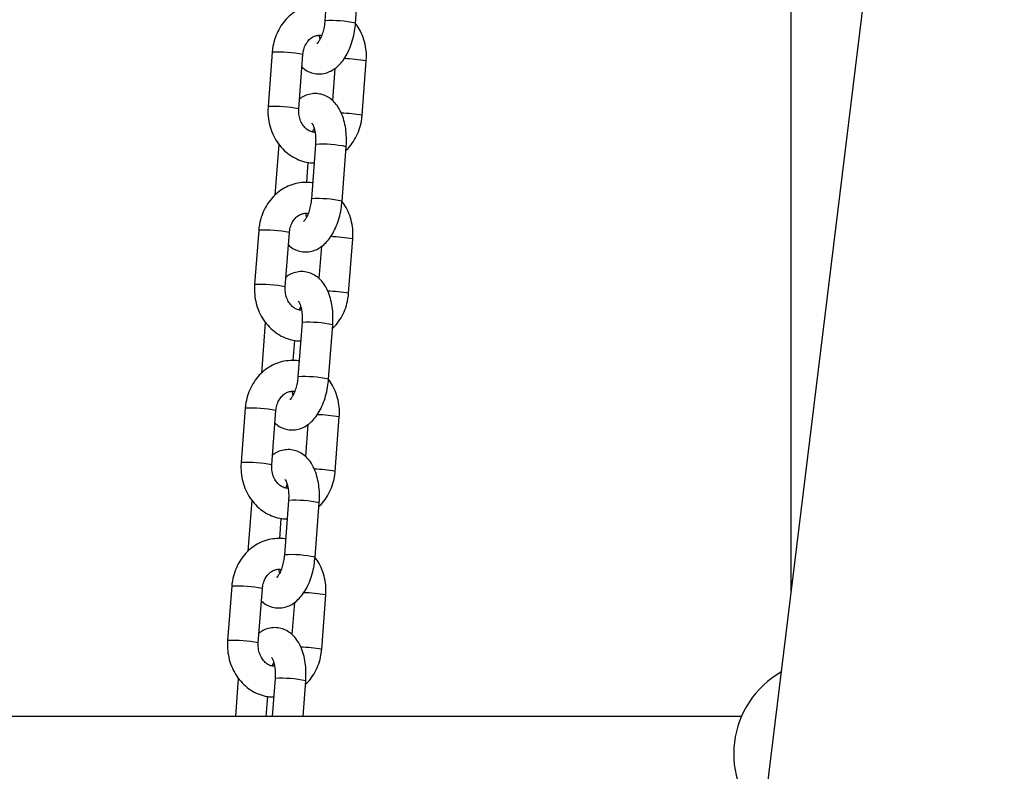
# Model space of a CAD drawing. Units: millimetres. Extents: x 22856.4 to 22877.8, y 4390 to 4409.4.
# Drawn here: x 22862.3 to 22862.5, y 4405.9 to 4406 of the extents above; entities that cross this region are included whole.
import ezdxf

# ---------------------------------------------------------------- set-up
doc = ezdxf.new("R2010")
doc.units = ezdxf.units.MM
doc.header["$LTSCALE"] = 50
doc.header["$PDSIZE"] = -1
doc.layers.add('DIASTASEIS', color=253, linetype='Continuous', lineweight=5)
doc.styles.get("Standard").update_dxf_attribs({"font": 'ARIALN.TTF'})
doc.dimstyles.new('STANDARD_ACAD', dxfattribs={"dimtxt": 0.18, "dimasz": 0.15, "dimexe": 0.18, "dimexo": 0.0625, "dimgap": 0.09, "dimtad": 0, "dimtih": 1, "dimtoh": 1, "dimzin": 0, "dimdsep": 46, "dimtxsty": 'Standard', "dimblk": 'OBLIQUE', "dimcen": 0.09, "dimadec": 0, "dimazin": 0, "dimtfac": 1, "dimtofl": 0, "dimtmove": 0, "dimatfit": 3, "dimfxl": 1, "dimtolj": 1, "dimtzin": 0, "dimarcsym": 0})

# ---------------------------------------------------------------- blocks, each defined once
blk = doc.blocks.new('e')
at = {"color": 7, "linetype": 'Continuous', "lineweight": 25}
for p, q in [((6.881377651665389, 14.33634591860963), (6.881377651665389, 13.40969045011528)), ((6.991198164467278, 14.30410675127237), (6.87124188142252, 13.32714122594374)), ((6.788357249395858, 13.53583150011415), (6.787526979435484, 13.52487335843515)), ((6.793709259523553, 13.52440494311489), (6.794539529483927, 13.53536308479389)), ((6.776914424448478, 13.51854494804482), (6.776084154488103, 13.50758680636583)), ((6.782266434576172, 13.50711839104557), (6.783096704536547, 13.51807653272457)), ((6.795034837327989, 13.50582848605294), (6.795865107288364, 13.51678662773194)), ((6.789533005351245, 13.51527765120821), (6.789042331668838, 13.50880159885529)), ((6.785064039019517, 13.50246621949433), (6.785374104227344, 13.50316491420861)), ((6.778240002252801, 13.49996849098287), (6.777465489310771, 13.48974624646454)), ((6.785640002252876, 13.49996849098287), (6.784809732292501, 13.48901034930387)), ((6.79099201238057, 13.48854193398362), (6.791822282340945, 13.49950007566261)), ((6.783874042248499, 13.49226424527766), (6.784181823042331, 13.49632642469559)), ((6.774197177305496, 13.48268193891355), (6.773366907345121, 13.47172379723455)), ((6.77954918743319, 13.47125538191429), (6.780379457393565, 13.48221352359329)), ((6.792317590185007, 13.46996547692166), (6.793147860145382, 13.48092361860066)), ((6.786815758208263, 13.47941464207694), (6.786325084525856, 13.47293858972401)), ((6.782346791876535, 13.46660321036305), (6.782656857084362, 13.46730190507734)), ((6.775522755109819, 13.46410548185148), (6.774748242167789, 13.45388323733326)), ((6.782922755109894, 13.46410548185148), (6.782092485149519, 13.45314734017248)), ((6.788274765237588, 13.45267892485234), (6.789105035197963, 13.46363706653134)), ((6.781156795105517, 13.45640123614638), (6.781464575899349, 13.46046341556431)), ((6.771479930162513, 13.44681892978216), (6.770649660202139, 13.43586078810316)), ((6.776831940290208, 13.43539237278302), (6.777662210250583, 13.44635051446202)), ((6.789600343042025, 13.43410246779027), (6.7904306130024, 13.44506060946927)), ((6.784098511065281, 13.44355163294566), (6.783607837382874, 13.43707558059274)), ((6.779629544733552, 13.43074020123177), (6.77993960994138, 13.43143889594606)), ((6.772805507966837, 13.4282424727202), (6.772030995024807, 13.41802022820187)), ((6.780205507966912, 13.4282424727202), (6.779375238006537, 13.41728433104121)), ((6.785557518094606, 13.41681591572095), (6.786387788054981, 13.42777405739995)), ((6.778439547962535, 13.42053822701499), (6.778747328756367, 13.42460040643303)), ((6.768762683019531, 13.41095592065088), (6.767932413059157, 13.39999777897188)), ((6.774114693147226, 13.39952936365163), (6.7749449631076, 13.41048750533063)), ((6.786883095899043, 13.398239458659), (6.787713365859418, 13.40919760033799)), ((6.781381263922299, 13.40768862381427), (6.780890590239892, 13.40121257146135)), ((6.77691229759057, 13.39487719210038), (6.777222362798398, 13.39557588681479)), ((6.770088260823854, 13.39237946358893), (6.76950545382374, 13.38468740921636)), ((6.77748826082393, 13.39237946358893), (6.776905453823815, 13.38468740921636)), ((6.783123224525184, 13.38468740921636), (6.783670540911999, 13.39191104826867)), ((6.775723224525223, 13.38468740921636), (6.776030081613385, 13.38873739730164)), ((6.871420561415221, 13.38468740921636), (6.556334741915407, 13.38468740921636))]:
    blk.add_line(p, q, dxfattribs=at)
at = {"color": 8, "linetype": 'Continuous', "lineweight": 25}
for centre, radius, start, end in [((6.788859051403392, 13.50141262453261), 0.02349832980311187, 78.08815201742728, 93.24974971369502), ((6.778217481326919, 13.49471110460573), 0.02386943757833018, 78.20486153663064, 93.12939055931132), ((6.79036879694911, 13.48534928609903), 0.03191413420339072, 80.08298338891377, 88.20276717802763), ((6.777388604605449, 13.48378449325688), 0.02383804022201562, 78.19258281129999, 93.13686836018297), ((6.789653114745533, 13.47509468620254), 0.03120136929214764, 80.0677608406058, 87.88685618159424), ((6.786969712024984, 13.4764864200985), 0.0235196892219467, 78.09324827450604, 93.24100382138573), ((6.78614180426041, 13.46554961540099), 0.02349832980342281, 78.0881520175979, 93.24974971366503), ((6.775500234183824, 13.458848095474), 0.02386943757878143, 78.20486153658715, 93.12939055897877), ((6.787651549806583, 13.4494862769715), 0.03191413419954972, 80.08298338852245, 88.20276717863287), ((6.774671357462466, 13.44792148412583), 0.02383804022169714, 78.19258281113295, 93.13686836022717), ((6.786935867602551, 13.43923167707127), 0.03120136929218794, 80.06776084060532, 87.88685618159374), ((6.784252464882002, 13.44062341096711), 0.02351968922201167, 78.09324827456327, 93.24100382137019), ((6.783424557117428, 13.42968660626972), 0.023498329803401, 78.08815201754088, 93.24974971366365), ((6.772782987040841, 13.42298508634284), 0.02386943757860529, 78.2048615364765, 93.12939055900821), ((6.784934302663601, 13.41362326783988), 0.03191413419988793, 80.08298338862845, 88.20276717865198), ((6.771954110319371, 13.41205847499365), 0.02383804022265569, 78.19258281131165, 93.13686835981869), ((6.784218620458091, 13.40336866792623), 0.03120136930594706, 80.06776084228947, 87.88685617981346), ((6.78153521773902, 13.4047604018364), 0.02351968922142185, 78.09324827427842, 93.24100382146462), ((6.780707309974446, 13.39382359713833), 0.02349832980342995, 78.08815201759724, 93.24974971366403), ((6.770065739897859, 13.38712207721122), 0.02386943757891601, 78.20486153664297, 93.12939055896321), ((6.782217055520164, 13.3777602587052), 0.03191413420331073, 80.0829833890799, 88.2027671780279), ((6.769236863176502, 13.37619546586328), 0.02383804022171168, 78.1925828111316, 93.1368683602272), ((6.781501373317951, 13.36750565882167), 0.03120136927909203, 80.06776083896925, 87.88685618321168), ((6.778817970596037, 13.36889739270422), 0.0235196892223119, 78.09324827473554, 93.24100382133965)]:
    blk.add_arc(centre, radius, start, end, dxfattribs=at)
at = {"color": 7, "linetype": 'Continuous', "lineweight": 25}
blk.add_arc((6.888877651665325, 13.37718740921642), 0.01900000000000117, 119.8895782294453, 226.1104217707446, dxfattribs=at)
for points, knots in [([(6.787767438734136, 13.52804700940218), (6.787737705337122, 13.52805460523249), (6.787169431333609, 13.52819977912296), (6.786014937137224, 13.52818921985741), (6.784372132627595, 13.52798704843807), (6.782793212079923, 13.52744361927026), (6.781329651642181, 13.52662271589614), (6.780017185735574, 13.52553632253754), (6.778892006553519, 13.52421654536525), (6.777985375348749, 13.5226977213155), (6.777329565323043, 13.52102233357292), (6.777014831409474, 13.51961028963334), (6.776936107830352, 13.51877501385153), (6.776914424448478, 13.51854494804482)], [0, 0, 0, 0, 0.005816329954939805, 0.1111635213356251, 0.2158311562896996, 0.3201884007087571, 0.4247036608393516, 0.5298062579794103, 0.6357595622936013, 0.7426373294990395, 0.8503627074644432, 0.9587843618026112, 1, 1, 1, 1]), ([(6.782906930107629, 13.51557183524247), (6.783023621741449, 13.51545560754622), (6.783425751748837, 13.51505507631012), (6.78428146624185, 13.51458182292132), (6.785451782785913, 13.51419631374771), (6.786695220886941, 13.5141264136544), (6.787914747412174, 13.51436456692798), (6.789035264034737, 13.5148674987436), (6.790061350228939, 13.51561080352841), (6.791003570621342, 13.51660127044275), (6.791852346189444, 13.51784937390895), (6.792577154176115, 13.51933264678692), (6.793141515643242, 13.52098913994545), (6.7935337714448, 13.52269947881181), (6.79365250649505, 13.52385339417268), (6.793709259523553, 13.52440494311489)], [0, 0, 0, 0, 0.02994568196701897, 0.1031955497747126, 0.1744116109039481, 0.2505324932957447, 0.323786996538805, 0.396594772674887, 0.4722374393608111, 0.5534716063334285, 0.6413299790685646, 0.7334853117257736, 0.825605857921835, 0.916643015720488, 1, 1, 1, 1]), ([(6.787526979435484, 13.52487335843515), (6.787507626257025, 13.52466322524927), (6.787450508689744, 13.52404305340659), (6.787259638748196, 13.52303524895868), (6.786934889504664, 13.52196162225963), (6.786545438085454, 13.5210994218127), (6.786179819157837, 13.52052683156549), (6.785918724976682, 13.5202759566287), (6.78592997270357, 13.5202847751298), (6.785934110204266, 13.52028801903456)], [0, 0, 0, 0, 0.08866653747724779, 0.2616839871921314, 0.4327086591226287, 0.5987640933831454, 0.757965623985186, 0.9109671304584086, 1, 1, 1, 1]), ([(6.795865107288364, 13.51678662773194), (6.795882346921985, 13.51714961581255), (6.795928692733355, 13.51812544728378), (6.795764318668375, 13.51971872417906), (6.795293626108901, 13.52149600490216), (6.794614581562882, 13.52307358753197), (6.793983183250589, 13.52395359914195), (6.793701979231969, 13.52434552733726)], [0, 0, 0, 0, 0.1344289362373911, 0.3613892401827974, 0.589041907734596, 0.8169727971371875, 1, 1, 1, 1]), ([(6.783096704536547, 13.51807653272457), (6.783114280381028, 13.51824471463786), (6.783170661000668, 13.51878421647919), (6.783424326062118, 13.51965376128354), (6.783917098777238, 13.52056808352407), (6.784553456585058, 13.5212742427847), (6.785272721055435, 13.52175199447496), (6.78603880485548, 13.52196526237006), (6.786575551868964, 13.52201759470885), (6.786867411843104, 13.52191356318386), (6.78688522275695, 13.52190721460343)], [0, 0, 0, 0, 0.06590844280973468, 0.2114241987662001, 0.3572527293951901, 0.5043940530483163, 0.6554525698938406, 0.8149432077465938, 0.988706808496331, 1, 1, 1, 1]), ([(6.786575157549123, 13.52120851988903), (6.786543659650988, 13.5213020088128), (6.786476442259982, 13.52150151677759), (6.786437931322439, 13.52178225542244), (6.786417466512034, 13.52193144065396)], [0, 0, 0, 0, 0.4685974508056652, 1, 1, 1, 1]), ([(6.791822282340945, 13.49950007566261), (6.79184138529979, 13.49982158112326), (6.791896172181964, 13.50074365199137), (6.791843892196084, 13.50226067858151), (6.791599257747407, 13.50399664567184), (6.791144174314809, 13.50564666683889), (6.790491620421562, 13.50708726300846), (6.789668277198416, 13.50826717528824), (6.788731142871598, 13.50916123240362), (6.787674242747016, 13.50979880638912), (6.786495902656725, 13.51017467525392), (6.785253399212934, 13.51024923014339), (6.784038419876083, 13.51000276224764), (6.783083221538277, 13.50960522153062), (6.78259036098973, 13.50922876674591), (6.782416256425222, 13.50909578288955)], [0, 0, 0, 0, 0.04902004404407987, 0.1405884505574286, 0.2334252308350523, 0.3285583939870472, 0.427009758271522, 0.5116861255862272, 0.5899067010582233, 0.6638192132708292, 0.7356795202650683, 0.8124890192827247, 0.8864062088644912, 0.9598726300866997, 1, 1, 1, 1]), ([(6.776084154488103, 13.50758680636583), (6.776066870440673, 13.50722378118431), (6.776020405230497, 13.50624784997345), (6.776186154231254, 13.50465572162799), (6.776651154114916, 13.50287368553942), (6.77739896918979, 13.50120331856229), (6.778403930923218, 13.49970000066256), (6.779637113467402, 13.49841557983033), (6.78105738342947, 13.4973894466115), (6.782616226042023, 13.4966717742872), (6.784070383738026, 13.49627284000204), (6.78499450670688, 13.49625370546872), (6.785357972384872, 13.49624617968883)], [0, 0, 0, 0, 0.06449450925044987, 0.1733824751303542, 0.2826026139208351, 0.3919562342535597, 0.5012269086681195, 0.6101083761723479, 0.718248827733285, 0.8253549205649185, 0.9313105567595882, 1, 1, 1, 1]), ([(6.785531795264433, 13.5024419934438), (6.785393873524754, 13.5024369280566), (6.785003229611789, 13.50242258106065), (6.784371823691231, 13.50266711461839), (6.783638522325759, 13.50316805298135), (6.782992871620991, 13.50393609994834), (6.78251366418931, 13.50492716893158), (6.782246418181785, 13.50601864086153), (6.782259915049281, 13.50676019212395), (6.782266434576172, 13.50711839104557)], [0, 0, 0, 0, 0.0885387407215063, 0.2507735200539636, 0.4006278502529272, 0.5599124136499548, 0.7120456933972175, 0.8609065518095841, 1, 1, 1, 1]), ([(6.791766525322601, 13.49876417850195), (6.791809962942239, 13.49879956569388), (6.792294592447888, 13.49919437732243), (6.793045255090192, 13.50017249306851), (6.793967147496005, 13.50167147226196), (6.794618790615914, 13.5033522784278), (6.794934503779814, 13.50476304900215), (6.795013169799972, 13.50559839963072), (6.795034837327989, 13.50582848605294)], [0, 0, 0, 0, 0.02170432555547221, 0.2421531534327661, 0.4645254395930269, 0.6886612837635039, 0.9142458162146068, 1, 1, 1, 1]), ([(6.784929790061824, 13.50420613046291), (6.784923546445953, 13.5042111287095), (6.784892569105068, 13.50423592722237), (6.785039893080807, 13.50407045982687), (6.785253923215237, 13.5036136823276), (6.785478813859982, 13.50288122450471), (6.7856354440205, 13.50192514488836), (6.785691768476681, 13.50091803042315), (6.785655151247056, 13.50024636652373), (6.785640002252876, 13.49996849098287)], [0, 0, 0, 0, 0.03974842341423988, 0.1972095146792982, 0.354172373386689, 0.5177283785202239, 0.6908285303590193, 0.8720919950443479, 1, 1, 1, 1]), ([(6.785050191591154, 13.4921840002709), (6.78502045819414, 13.49219159610121), (6.784452184190627, 13.49233676999168), (6.783297689994242, 13.49232621072614), (6.781654885484613, 13.49212403930668), (6.780075964936941, 13.49158061013899), (6.778612404499199, 13.49075970676487), (6.777299938592591, 13.48967331340626), (6.776174759410537, 13.48835353623386), (6.775268128205767, 13.48683471218422), (6.774612318180061, 13.48515932444164), (6.774297584266492, 13.48374728050206), (6.77421886068737, 13.48291200472025), (6.774197177305496, 13.48268193891355)], [0, 0, 0, 0, 0.005816329954939805, 0.1111635213356251, 0.2158311562896996, 0.3201884007087571, 0.4247036608393516, 0.5298062579794103, 0.6357595622936013, 0.7426373294990395, 0.8503627074644432, 0.9587843618026112, 1, 1, 1, 1]), ([(6.780189682964647, 13.4797088261112), (6.780306374598467, 13.47959259841483), (6.780708504605855, 13.47919206717873), (6.781564219098868, 13.47871881379004), (6.78273453564293, 13.47833330461643), (6.783977973743959, 13.47826340452301), (6.785197500269192, 13.47850155779671), (6.786318016891755, 13.47900448961221), (6.787344103085843, 13.47974779439713), (6.78828632347836, 13.48073826131148), (6.789135099046462, 13.48198636477756), (6.789859907033133, 13.48346963765565), (6.79042426850026, 13.48512613081417), (6.790816524301704, 13.48683646968053), (6.790935259352068, 13.4879903850414), (6.79099201238057, 13.48854193398362)], [0, 0, 0, 0, 0.02994568196701897, 0.1031955497747126, 0.1744116109039481, 0.2505324932957447, 0.323786996538805, 0.396594772674887, 0.4722374393608111, 0.5534716063334285, 0.6413299790685646, 0.7334853117257736, 0.825605857921835, 0.916643015720488, 1, 1, 1, 1]), ([(6.784809732292501, 13.48901034930387), (6.784790379114042, 13.48880021611788), (6.784733261546762, 13.48818004427531), (6.784542391605214, 13.48717223982741), (6.784217642361682, 13.48609861312835), (6.783828190942472, 13.48523641268142), (6.783462572014855, 13.48466382243422), (6.7832014778337, 13.48441294749742), (6.783212725560588, 13.48442176599852), (6.783216863061284, 13.48442500990328)], [0, 0, 0, 0, 0.08866653747724779, 0.2616839871921314, 0.4327086591226287, 0.5987640933831454, 0.757965623985186, 0.9109671304584086, 1, 1, 1, 1]), ([(6.793147860145382, 13.48092361860066), (6.793165108220023, 13.48128661255069), (6.793211476723513, 13.48226245980132), (6.793046841346722, 13.48385555499013), (6.792577230702364, 13.48563358803668), (6.791871581410192, 13.48726122923407), (6.791205625396515, 13.48818576922375), (6.79089078140305, 13.48862286395152)], [0, 0, 0, 0, 0.1316176331669651, 0.3538315319320183, 0.5767233149511234, 0.7998875013866481, 0.9999999999999999, 0.9999999999999999, 0.9999999999999999, 0.9999999999999999]), ([(6.780379457393565, 13.48221352359329), (6.780397033238046, 13.48238170550659), (6.780453413857686, 13.48292120734792), (6.780707078919136, 13.48379075215226), (6.781199851634256, 13.48470507439268), (6.781836209442076, 13.48541123365331), (6.782555473912453, 13.48588898534357), (6.783321557712497, 13.48610225323879), (6.783858304725982, 13.48615458557757), (6.784150164700122, 13.48605055405259), (6.784167975613968, 13.48604420547216)], [0, 0, 0, 0, 0.06590844280973468, 0.2114241987662001, 0.3572527293951901, 0.5043940530483163, 0.6554525698938406, 0.8149432077465938, 0.988706808496331, 1, 1, 1, 1]), ([(6.783857910406141, 13.48534551075776), (6.783826412508006, 13.48543899968152), (6.783759195117, 13.48563850764632), (6.783720684179457, 13.48591924629116), (6.783700219369052, 13.48606843152269)], [0, 0, 0, 0, 0.4685974508056652, 1, 1, 1, 1]), ([(6.789105035197963, 13.46363706653134), (6.789124138156808, 13.46395857199198), (6.789178925038982, 13.4648806428601), (6.789126645053102, 13.46639766945023), (6.788882010604425, 13.46813363654045), (6.788426927171827, 13.4697836577075), (6.78777437327858, 13.47122425387719), (6.786951030055434, 13.47240416615697), (6.786013895728615, 13.47329822327223), (6.784956995604034, 13.47393579725784), (6.783778655513743, 13.47431166612254), (6.782536152069952, 13.47438622101211), (6.781321172733101, 13.47413975311636), (6.780365974395295, 13.47374221239923), (6.779873113846747, 13.47336575761452), (6.77969900928224, 13.47323277375816)], [0, 0, 0, 0, 0.04902004404407987, 0.1405884505574286, 0.2334252308350523, 0.3285583939870472, 0.427009758271522, 0.5116861255862272, 0.5899067010582233, 0.6638192132708292, 0.7356795202650683, 0.8124890192827247, 0.8864062088644912, 0.9598726300866997, 1, 1, 1, 1]), ([(6.773366907345121, 13.47172379723455), (6.77334962329769, 13.47136077205304), (6.773303158087515, 13.47038484084218), (6.773468907088272, 13.46879271249671), (6.77393390697182, 13.46701067640814), (6.774681722046807, 13.4653403094309), (6.775686683780236, 13.46383699153128), (6.77691986632442, 13.46255257069905), (6.778340136286488, 13.46152643748022), (6.779898978899041, 13.46080876515592), (6.781353136595044, 13.46040983087076), (6.782277259563898, 13.46039069633744), (6.78264072524189, 13.46038317055744)], [0, 0, 0, 0, 0.06449450925044987, 0.1733824751303542, 0.2826026139208351, 0.3919562342535597, 0.5012269086681195, 0.6101083761723479, 0.718248827733285, 0.8253549205649185, 0.9313105567595882, 1, 1, 1, 1]), ([(6.782814548121337, 13.46657898431241), (6.782676626381772, 13.46657391892532), (6.782285982468807, 13.46655957192937), (6.781654576548249, 13.46680410548712), (6.780921275182777, 13.46730504385008), (6.780275624478008, 13.46807309081706), (6.779796417046327, 13.4690641598003), (6.779529171038803, 13.47015563173025), (6.779542667906298, 13.47089718299268), (6.77954918743319, 13.47125538191429)], [0, 0, 0, 0, 0.0885387407215063, 0.2507735200539636, 0.4006278502529272, 0.5599124136499548, 0.7120456933972175, 0.8609065518095841, 1, 1, 1, 1]), ([(6.789049278179618, 13.46290116937056), (6.789092715799256, 13.4629365565626), (6.789577345304906, 13.46333136819115), (6.79032800794721, 13.46430948393723), (6.791249900353023, 13.46580846313069), (6.791901543472932, 13.46748926929653), (6.792217256636832, 13.46890003987076), (6.79229592265699, 13.46973539049933), (6.792317590185007, 13.46996547692166)], [0, 0, 0, 0, 0.02170432555547221, 0.2421531534327661, 0.4645254395930269, 0.6886612837635039, 0.9142458162146068, 1, 1, 1, 1]), ([(6.782212542918842, 13.46834312133163), (6.78220629930297, 13.46834811957823), (6.782175321961972, 13.46837291809098), (6.782322645937825, 13.46820745069559), (6.782536676072255, 13.46775067319632), (6.782761566716999, 13.46701821537332), (6.782918196877517, 13.46606213575709), (6.782974521333699, 13.46505502129188), (6.782937904104074, 13.46438335739245), (6.782922755109894, 13.46410548185148)], [0, 0, 0, 0, 0.03974842341423988, 0.1972095146792982, 0.354172373386689, 0.5177283785202239, 0.6908285303590193, 0.8720919950443479, 1, 1, 1, 1]), ([(6.782332944448171, 13.45632099113951), (6.782303211051158, 13.45632858696993), (6.781734937047645, 13.45647376086029), (6.78058044285126, 13.45646320159475), (6.778937638341631, 13.4562610301754), (6.777358717793959, 13.45571760100771), (6.775895157356217, 13.45489669763359), (6.774582691449496, 13.45381030427487), (6.773457512267555, 13.45249052710259), (6.772550881062784, 13.45097170305295), (6.771895071037079, 13.44929631531025), (6.77158033712351, 13.44788427137079), (6.771501613544388, 13.44704899558886), (6.771479930162513, 13.44681892978216)], [0, 0, 0, 0, 0.005816329954939805, 0.1111635213356251, 0.2158311562896996, 0.3201884007087571, 0.4247036608393516, 0.5298062579794103, 0.6357595622936013, 0.7426373294990395, 0.8503627074644432, 0.9587843618026112, 1, 1, 1, 1]), ([(6.777472435821664, 13.44384581697981), (6.777589127455485, 13.44372958928355), (6.777991257462872, 13.44332905804746), (6.778846971955886, 13.44285580465877), (6.780017288499948, 13.44247029548515), (6.781260726600976, 13.44240039539173), (6.782480253126209, 13.44263854866543), (6.783600769748773, 13.44314148048094), (6.784626855942861, 13.44388478526585), (6.785569076335378, 13.4448752521802), (6.786417851903479, 13.44612335564628), (6.787142659890151, 13.44760662852437), (6.787707021357278, 13.44926312168278), (6.788099277158722, 13.45097346054914), (6.788218012209086, 13.45212737591001), (6.788274765237588, 13.45267892485234)], [0, 0, 0, 0, 0.02994568196701897, 0.1031955497747126, 0.1744116109039481, 0.2505324932957447, 0.323786996538805, 0.396594772674887, 0.4722374393608111, 0.5534716063334285, 0.6413299790685646, 0.7334853117257736, 0.825605857921835, 0.916643015720488, 1, 1, 1, 1]), ([(6.782092485149519, 13.45314734017248), (6.78207313197106, 13.45293720698661), (6.78201601440378, 13.45231703514404), (6.781825144462232, 13.45130923069613), (6.7815003952187, 13.45023560399708), (6.78111094379949, 13.44937340355003), (6.780745324871873, 13.44880081330283), (6.780484230690718, 13.44854993836615), (6.780495478417606, 13.44855875686725), (6.780499615918302, 13.448562000772)], [0, 0, 0, 0, 0.08866653747724779, 0.2616839871921314, 0.4327086591226287, 0.5987640933831454, 0.757965623985186, 0.9109671304584086, 1, 1, 1, 1]), ([(6.7904306130024, 13.44506060946927), (6.790447856819014, 13.44542360045856), (6.790494213875377, 13.44639943974918), (6.790329710317565, 13.44799262660004), (6.789859553900214, 13.44977028013639), (6.789167667775246, 13.45137197145519), (6.788519614478332, 13.45227344005437), (6.788222210253934, 13.45268714147509)], [0, 0, 0, 0, 0.1330593339115761, 0.3577072982011634, 0.5830405720890389, 0.8086492332200359, 1, 1, 1, 1]), ([(6.777662210250583, 13.44635051446202), (6.777679786095064, 13.4465186963752), (6.777736166714703, 13.44705819821664), (6.777989831776154, 13.44792774302099), (6.778482604491273, 13.44884206526141), (6.779118962299094, 13.44954822452204), (6.779838226769471, 13.45002597621229), (6.780604310569515, 13.45023924410751), (6.781141057583, 13.45029157644629), (6.78143291755714, 13.4501875449212), (6.781450728470986, 13.45018119634077)], [0, 0, 0, 0, 0.06590844280973669, 0.2114241987662066, 0.357252729395201, 0.5043940530483317, 0.6554525698938606, 0.8149432077466187, 0.9887068084963612, 0.9999999999999999, 0.9999999999999999, 0.9999999999999999, 0.9999999999999999]), ([(6.781140663263159, 13.44948250162648), (6.781109165365024, 13.44957599055013), (6.781041947974018, 13.44977549851504), (6.781003437036475, 13.45005623715989), (6.78098297222607, 13.45020542239141)], [0, 0, 0, 0, 0.4685974508058214, 1, 1, 1, 1]), ([(6.786387788054981, 13.42777405739995), (6.786406891013826, 13.42809556286071), (6.786461677896, 13.42901763372882), (6.78640939791012, 13.43053466031896), (6.786164763461443, 13.43227062740917), (6.785709680028845, 13.43392064857622), (6.785057126135598, 13.43536124474591), (6.784233782912452, 13.43654115702558), (6.783296648585633, 13.43743521414095), (6.782239748461052, 13.43807278812645), (6.781061408370761, 13.43844865699126), (6.779818904926969, 13.43852321188084), (6.778603925590119, 13.43827674398498), (6.777648727252313, 13.43787920326796), (6.777155866703765, 13.43750274848324), (6.776981762139258, 13.43736976462688)], [0, 0, 0, 0, 0.04902004404407979, 0.1405884505574283, 0.233425230835052, 0.3285583939870467, 0.4270097582715214, 0.5116861255862264, 0.5899067010582223, 0.663819213270828, 0.7356795202650672, 0.8124890192827234, 0.8864062088644898, 0.9598726300866944, 1, 1, 1, 1]), ([(6.770649660202139, 13.43586078810316), (6.770632376154708, 13.43549776292165), (6.770585910944533, 13.4345218317109), (6.77075165994529, 13.43292970336543), (6.771216659828838, 13.43114766727675), (6.771964474903825, 13.42947730029963), (6.772969436637254, 13.42797398240001), (6.774202619181438, 13.42668956156777), (6.775622889143506, 13.42566342834894), (6.777181731756059, 13.42494575602464), (6.778635889452062, 13.42454682173949), (6.779560012420916, 13.42452768720617), (6.779923478098908, 13.42452016142616)], [0, 0, 0, 0, 0.06449450925044987, 0.1733824751303542, 0.2826026139208351, 0.3919562342535597, 0.5012269086681195, 0.6101083761723479, 0.718248827733285, 0.8253549205649185, 0.9313105567595882, 1, 1, 1, 1]), ([(6.780097300978355, 13.43071597518113), (6.77995937923879, 13.43071090979405), (6.779568735325824, 13.43069656279798), (6.778937329405267, 13.43094109635584), (6.778204028039795, 13.4314420347188), (6.777558377335026, 13.43221008168578), (6.777079169903345, 13.43320115066902), (6.776811923895821, 13.43429262259886), (6.776825420763316, 13.4350341738614), (6.776831940290208, 13.43539237278302)], [0, 0, 0, 0, 0.0885387407215063, 0.2507735200539636, 0.4006278502529272, 0.5599124136499548, 0.7120456933972175, 0.8609065518095841, 1, 1, 1, 1]), ([(6.77949529577586, 13.43248011220036), (6.779489052159988, 13.43248511044695), (6.77945807481899, 13.43250990895971), (6.779605398794843, 13.43234444156431), (6.779819428929272, 13.43188766406493), (6.780044319574017, 13.43115520624204), (6.780200949734535, 13.43019912662581), (6.780257274190717, 13.42919201216049), (6.780220656961092, 13.42852034826118), (6.780205507966912, 13.4282424727202)], [0, 0, 0, 0, 0.03974842341423988, 0.1972095146792982, 0.354172373386689, 0.5177283785202239, 0.6908285303590193, 0.8720919950443479, 1, 1, 1, 1]), ([(6.786332031036636, 13.42703816023928), (6.786375468656274, 13.42707354743121), (6.786860098161924, 13.42746835905988), (6.787610760804228, 13.42844647480596), (6.788532653210041, 13.42994545399941), (6.78918429632995, 13.43162626016525), (6.78950000949385, 13.43303703073949), (6.789578675514008, 13.43387238136805), (6.789600343042025, 13.43410246779027)], [0, 0, 0, 0, 0.02170432555547221, 0.2421531534327661, 0.4645254395930269, 0.6886612837635039, 0.9142458162146068, 1, 1, 1, 1]), ([(6.779615697305189, 13.42045798200823), (6.779585963908175, 13.42046557783855), (6.779017689904663, 13.42061075172902), (6.777863195708278, 13.42060019246347), (6.776220391198649, 13.42039802104413), (6.774641470650977, 13.41985459187643), (6.773177910213235, 13.41903368850231), (6.771865444306513, 13.41794729514359), (6.770740265124573, 13.41662751797131), (6.769833633919689, 13.41510869392167), (6.769177823894097, 13.41343330617898), (6.768863089980528, 13.41202126223951), (6.768784366401405, 13.41118598645759), (6.768762683019531, 13.41095592065088)], [0, 0, 0, 0, 0.005816329954939805, 0.1111635213356251, 0.2158311562896996, 0.3201884007087571, 0.4247036608393516, 0.5298062579794103, 0.6357595622936013, 0.7426373294990395, 0.8503627074644432, 0.9587843618026112, 1, 1, 1, 1]), ([(6.774755188678682, 13.40798280784853), (6.774871880312503, 13.40786658015228), (6.77527401031989, 13.40746604891618), (6.776129724812904, 13.40699279552749), (6.777300041356966, 13.40660728635388), (6.778543479457994, 13.40653738626046), (6.779763005983227, 13.40677553953416), (6.780883522605791, 13.40727847134966), (6.781909608799879, 13.40802177613446), (6.782851829192396, 13.40901224304881), (6.783700604760497, 13.41026034651501), (6.784425412747169, 13.41174361939298), (6.784989774214296, 13.4134001125515), (6.785382030015739, 13.41511045141786), (6.785500765066104, 13.41626436677874), (6.785557518094606, 13.41681591572095)], [0, 0, 0, 0, 0.02994568196701897, 0.1031955497747126, 0.1744116109039481, 0.2505324932957447, 0.323786996538805, 0.396594772674887, 0.4722374393608111, 0.5534716063334285, 0.6413299790685646, 0.7334853117257736, 0.825605857921835, 0.916643015720488, 1, 1, 1, 1]), ([(6.779375238006537, 13.41728433104121), (6.779355884828078, 13.41707419785533), (6.779298767260798, 13.41645402601265), (6.77910789731925, 13.41544622156474), (6.778783148075718, 13.41437259486569), (6.778393696656508, 13.41351039441875), (6.778028077728891, 13.41293780417155), (6.777766983547735, 13.41268692923476), (6.777778231274624, 13.41269574773586), (6.77778236877532, 13.41269899164061)], [0, 0, 0, 0, 0.08866653747724779, 0.2616839871921314, 0.4327086591226287, 0.5987640933831454, 0.757965623985186, 0.9109671304584086, 1, 1, 1, 1]), ([(6.787713365859418, 13.40919760033799), (6.787730609676032, 13.40956059132728), (6.787776966732395, 13.4105364306179), (6.787612463174582, 13.41212961746877), (6.787142306757232, 13.41390727100512), (6.786450420632264, 13.4155089623238), (6.78580236733535, 13.4164104309231), (6.785504963110952, 13.4168241323437)], [0, 0, 0, 0, 0.1330593339115771, 0.3577072982011659, 0.5830405720890431, 0.8086492332200417, 1, 1, 1, 1]), ([(6.7749449631076, 13.41048750533063), (6.774962538952082, 13.41065568724392), (6.775018919571721, 13.41119518908525), (6.775272584633171, 13.41206473388971), (6.775765357348291, 13.41297905613013), (6.776401715156112, 13.41368521539076), (6.777120979626488, 13.41416296708102), (6.777887063426533, 13.41437623497623), (6.778423810440017, 13.41442856731502), (6.778715670414158, 13.41432453578992), (6.778733481328004, 13.41431818720949)], [0, 0, 0, 0, 0.06590844280973468, 0.2114241987662001, 0.3572527293951901, 0.5043940530483163, 0.6554525698938406, 0.8149432077465938, 0.988706808496331, 1, 1, 1, 1]), ([(6.778423416120177, 13.4136194924952), (6.778391918222042, 13.41371298141886), (6.778324700831035, 13.41391248938377), (6.778286189893493, 13.41419322802861), (6.778265725083088, 13.41434241326013)], [0, 0, 0, 0, 0.4685974508056652, 1, 1, 1, 1]), ([(6.783670540911999, 13.39191104826867), (6.783689643870844, 13.39223255372943), (6.783744430753018, 13.39315462459743), (6.783692150767138, 13.39467165118768), (6.783447516318347, 13.39640761827789), (6.782992432885862, 13.39805763944495), (6.782339878992616, 13.39949823561463), (6.78151653576947, 13.4006781478943), (6.780579401442651, 13.40157220500967), (6.77952250131807, 13.40220977899518), (6.778344161227778, 13.40258564785998), (6.777101657783987, 13.40266020274945), (6.775886678447137, 13.4024137348537), (6.774931480109331, 13.40201619413668), (6.774438619560783, 13.40163973935197), (6.774264514996275, 13.40150675549561)], [0, 0, 0, 0, 0.04902004404407979, 0.1405884505574283, 0.233425230835052, 0.3285583939870467, 0.4270097582715214, 0.5116861255862264, 0.5899067010582223, 0.663819213270828, 0.7356795202650672, 0.8124890192827234, 0.8864062088644898, 0.9598726300866944, 1, 1, 1, 1]), ([(6.767932413059157, 13.39999777897188), (6.767915129011726, 13.39963475379037), (6.767868663801551, 13.39865882257951), (6.768034412802308, 13.39706669423416), (6.768499412685856, 13.39528465814547), (6.769247227760843, 13.39361429116835), (6.770252189494272, 13.39211097326862), (6.771485372038455, 13.3908265524365), (6.772905642000524, 13.38980041921767), (6.774464484613077, 13.38908274689325), (6.77591864230908, 13.38868381260821), (6.776842765277934, 13.38866467807489), (6.777206230955926, 13.38865715229489)], [0, 0, 0, 0, 0.06449450925044987, 0.1733824751303542, 0.2826026139208351, 0.3919562342535597, 0.5012269086681195, 0.6101083761723479, 0.718248827733285, 0.8253549205649185, 0.9313105567595882, 1, 1, 1, 1]), ([(6.777380053835373, 13.39485296604986), (6.777242132095807, 13.39484790066266), (6.776851488182842, 13.3948335536667), (6.776220082262284, 13.39507808722457), (6.775486780896813, 13.39557902558741), (6.774841130192044, 13.39634707255439), (6.774361922760363, 13.39733814153763), (6.774094676752725, 13.39842961346759), (6.774108173620334, 13.39917116473001), (6.774114693147226, 13.39952936365163)], [0, 0, 0, 0, 0.0885387407215063, 0.2507735200539636, 0.4006278502529272, 0.5599124136499548, 0.7120456933972175, 0.8609065518095841, 1, 1, 1, 1]), ([(6.776778048632877, 13.39661710306908), (6.776771805017006, 13.39662210131567), (6.776740827676008, 13.39664689982843), (6.77688815165186, 13.39648143243292), (6.77710218178629, 13.39602465493366), (6.777327072431035, 13.39529219711077), (6.777483702591553, 13.39433611749442), (6.777540027047735, 13.39332900302921), (6.77750340981811, 13.3926573391299), (6.77748826082393, 13.39237946358893)], [0, 0, 0, 0, 0.03974842341423988, 0.1972095146792982, 0.354172373386689, 0.5177283785202239, 0.6908285303590193, 0.8720919950443479, 1, 1, 1, 1]), ([(6.783614783893654, 13.391175151108), (6.783658221513292, 13.39121053829993), (6.784142851018942, 13.39160534992849), (6.784893513661245, 13.39258346567457), (6.785815406067059, 13.39408244486814), (6.786467049186967, 13.39576325103386), (6.786782762350867, 13.39717402160821), (6.786861428371026, 13.39800937223677), (6.786883095899043, 13.398239458659)], [0, 0, 0, 0, 0.02170432555547221, 0.2421531534327661, 0.4645254395930269, 0.6886612837635039, 0.9142458162146068, 1, 1, 1, 1])]:
    blk.add_open_spline(points, degree=3, knots=knots, dxfattribs=at)
blk = doc.blocks.new('_Oblique')
at = {"color": 0, "linetype": 'ByBlock', "lineweight": -2}
blk.add_line((-0.5, -0.5), (0.5, 0.5), dxfattribs=at)
blk = doc.blocks.new('*D55')
at = {"layer": 'Defpoints', "color": 0}
for p in [(22863.535980638, 4407.203487391531), (22857.28442682337, 4404.473173480506), (22863.535980638, 4404.473173480506)]:
    blk.add_point(p, dxfattribs=at)
at = {"layer": 'DIASTASEIS', "color": 0, "lineweight": -2}
for p, q in [((22863.473480638, 4407.203487391531), (22857.10442682337, 4407.203487391531)), ((22857.28442682337, 4407.203487391531), (22857.28442682337, 4406.020233573809)), ((22857.28442682337, 4404.473173480506), (22857.28442682337, 4405.656427298229)), ((22863.473480638, 4404.473173480506), (22857.10442682337, 4404.473173480506))]:
    blk.add_line(p, q, dxfattribs=at)
at = {"layer": 'DIASTASEIS', "color": 0, "linetype": 'ByBlock', "lineweight": -2, "xscale": 0.15, "yscale": 0.15, "zscale": 0.15}
for p, rotation in [((22857.28442682337, 4407.203487391531), 90), ((22857.28442682337, 4404.473173480506), 270)]:
    blk.add_blockref('_Oblique', p, dxfattribs=dict(at, rotation=rotation))
at = {"layer": 'DIASTASEIS', "color": 0, "insert": (22857.28442682337, 4405.838330436019), "char_height": 0.18, "attachment_point": 5}
blk.add_mtext('\\A1;2.75', dxfattribs=at)

msp = doc.modelspace()

# ---------------------------------------------------------------- block references
msp.add_blockref('e', (22855.6209390103, 4392.503985738562))

# ---------------------------------------------------------------- dimensions: what is measured, and where the dimension line sits
at = {"layer": 'DIASTASEIS'}
dim = msp.add_linear_dim(base=(22857.28442682337, 4404.473173480506), p1=(22863.535980638, 4407.203487391531), p2=(22863.535980638, 4404.473173480506), angle=90, dimstyle='STANDARD_ACAD', override={"dimrnd": 0.05, "dimtxsty": 'Standard'}, dxfattribs=at)
dim.commit()
dim.dimension.update_dxf_attribs({"geometry": '*D55', "text_midpoint": (22857.28442682337, 4405.838330436019)})

doc.saveas('drawing.dxf')
